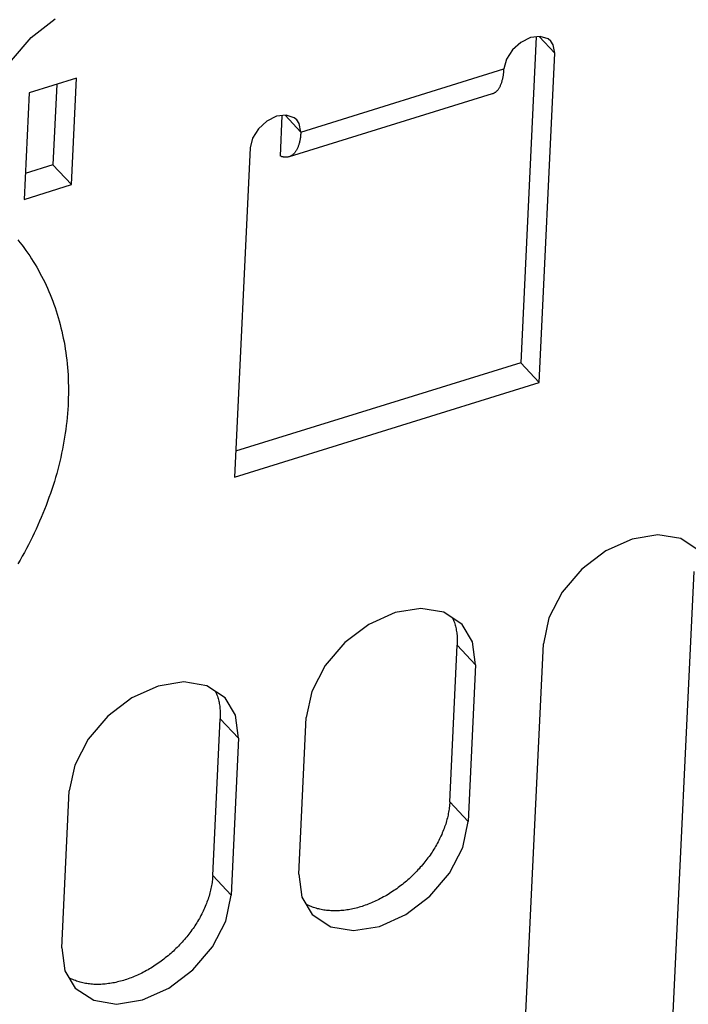
# Model space of a CAD drawing. Units: millimetres. Extents: x 0 to 594, y 0 to 420.
# Drawn here: x 507 to 514, y 129 to 139 of the extents above; entities that cross this region are included whole.
import ezdxf

# ---------------------------------------------------------------- set-up
doc = ezdxf.new("R2010")
doc.units = ezdxf.units.MM
doc.header["$LTSCALE"] = 32.67
doc.layers.get('0').update_dxf_attribs({"linetype": 'CONTINUOUS'})

msp = doc.modelspace()

# ---------------------------------------------------------------- linework, layer by layer
at = {"color": 7, "linetype": 'CONTINUOUS'}
for p, q in [((507.418, 138.966), (507.664, 139.155)), ((507.218, 138.729), (507.418, 138.966)), ((512.59, 138.971), (512.431, 135.631)), ((512.533, 138.964), (512.432, 138.915)), ((512.631, 138.976), (512.533, 138.964)), ((512.78, 138.804), (512.62, 138.975)), ((512.712, 138.95), (512.631, 138.976)), ((512.739, 138.928), (512.712, 138.95)), ((512.346, 138.838), (512.285, 138.742)), ((512.432, 138.915), (512.346, 138.838)), ((512.765, 138.89), (512.739, 138.928)), ((512.78, 138.804), (512.765, 138.89)), ((512.285, 138.742), (512.26, 138.642)), ((512.62, 135.429), (512.78, 138.804)), ((510.18, 137.996), (512.26, 138.642)), ((512.259, 138.623), (512.26, 138.632)), ((512.26, 138.632), (512.26, 138.642)), ((507.883, 138.549), (507.398, 138.399)), ((507.831, 137.457), (507.883, 138.549)), ((512.243, 138.526), (512.245, 138.534)), ((512.245, 138.534), (512.247, 138.542)), ((512.247, 138.542), (512.249, 138.55)), ((512.249, 138.55), (512.251, 138.559)), ((512.251, 138.559), (512.252, 138.567)), ((512.252, 138.567), (512.254, 138.576)), ((512.254, 138.576), (512.255, 138.585)), ((512.255, 138.585), (512.256, 138.594)), ((512.256, 138.594), (512.257, 138.604)), ((512.257, 138.604), (512.258, 138.613)), ((512.258, 138.613), (512.259, 138.623)), ((507.682, 138.487), (507.642, 137.659)), ((512.196, 138.426), (512.199, 138.431)), ((512.199, 138.431), (512.203, 138.436)), ((512.203, 138.436), (512.207, 138.441)), ((512.207, 138.441), (512.21, 138.446)), ((512.21, 138.446), (512.214, 138.452)), ((512.214, 138.452), (512.217, 138.457)), ((512.217, 138.457), (512.22, 138.463)), ((512.22, 138.463), (512.223, 138.469)), ((512.223, 138.469), (512.226, 138.476)), ((512.226, 138.476), (512.229, 138.482)), ((512.229, 138.482), (512.232, 138.489)), ((512.232, 138.489), (512.234, 138.496)), ((512.234, 138.496), (512.237, 138.503)), ((512.237, 138.503), (512.239, 138.511)), ((512.239, 138.511), (512.241, 138.518)), ((512.241, 138.518), (512.243, 138.526)), ((507.398, 138.399), (507.346, 137.306)), ((512.14, 138.388), (510.059, 137.742)), ((512.14, 138.388), (512.143, 138.389)), ((512.143, 138.389), (512.148, 138.391)), ((512.148, 138.391), (512.152, 138.393)), ((512.152, 138.393), (512.157, 138.395)), ((512.157, 138.395), (512.162, 138.397)), ((512.162, 138.397), (512.166, 138.4)), ((512.166, 138.4), (512.171, 138.403)), ((512.171, 138.403), (512.175, 138.406)), ((512.175, 138.406), (512.179, 138.41)), ((512.179, 138.41), (512.184, 138.414)), ((512.184, 138.414), (512.188, 138.418)), ((512.188, 138.418), (512.192, 138.422)), ((512.192, 138.422), (512.196, 138.426)), ((509.932, 138.157), (509.832, 138.108)), ((510.031, 138.169), (509.932, 138.157)), ((509.97, 137.749), (509.989, 138.164)), ((510.019, 138.167), (510.18, 137.996)), ((510.112, 138.143), (510.031, 138.169)), ((510.139, 138.12), (510.112, 138.143)), ((509.745, 138.03), (509.684, 137.934)), ((509.832, 138.108), (509.745, 138.03)), ((510.164, 138.083), (510.139, 138.12)), ((510.18, 137.996), (510.164, 138.083)), ((509.684, 137.934), (509.66, 137.835)), ((510.173, 137.93), (510.172, 137.921)), ((510.175, 137.939), (510.173, 137.93)), ((510.176, 137.948), (510.175, 137.939)), ((510.177, 137.958), (510.176, 137.948)), ((510.178, 137.967), (510.177, 137.958)), ((510.179, 137.977), (510.178, 137.967)), ((510.18, 137.996), (510.179, 137.986)), ((510.179, 137.986), (510.179, 137.977)), ((509.66, 137.835), (509.499, 134.46)), ((510.146, 137.83), (510.143, 137.823)), ((510.148, 137.836), (510.146, 137.83)), ((510.151, 137.843), (510.148, 137.836)), ((510.154, 137.85), (510.151, 137.843)), ((510.156, 137.857), (510.154, 137.85)), ((510.159, 137.865), (510.156, 137.857)), ((510.161, 137.872), (510.159, 137.865)), ((510.163, 137.88), (510.161, 137.872)), ((510.165, 137.888), (510.163, 137.88)), ((510.167, 137.896), (510.165, 137.888)), ((510.169, 137.904), (510.167, 137.896)), ((510.17, 137.913), (510.169, 137.904)), ((510.172, 137.921), (510.17, 137.913)), ((509.975, 137.747), (509.97, 137.749)), ((509.981, 137.745), (509.975, 137.747)), ((509.987, 137.743), (509.981, 137.745)), ((509.993, 137.742), (509.987, 137.743)), ((509.998, 137.74), (509.993, 137.742)), ((510.004, 137.739), (509.998, 137.74)), ((510.01, 137.738), (510.004, 137.739)), ((510.015, 137.737), (510.01, 137.738)), ((510.021, 137.737), (510.015, 137.737)), ((510.026, 137.737), (510.021, 137.737)), ((510.032, 137.737), (510.026, 137.737)), ((510.037, 137.737), (510.032, 137.737)), ((510.042, 137.738), (510.037, 137.737)), ((510.047, 137.739), (510.042, 137.738)), ((510.052, 137.74), (510.047, 137.739)), ((510.057, 137.741), (510.052, 137.74)), ((510.059, 137.742), (510.057, 137.741)), ((510.062, 137.743), (510.059, 137.742)), ((510.067, 137.745), (510.062, 137.743)), ((510.072, 137.747), (510.067, 137.745)), ((510.077, 137.749), (510.072, 137.747)), ((510.081, 137.751), (510.077, 137.749)), ((510.086, 137.754), (510.081, 137.751)), ((510.09, 137.757), (510.086, 137.754)), ((510.095, 137.76), (510.09, 137.757)), ((510.099, 137.764), (510.095, 137.76)), ((510.103, 137.768), (510.099, 137.764)), ((510.107, 137.772), (510.103, 137.768)), ((510.111, 137.776), (510.107, 137.772)), ((510.115, 137.78), (510.111, 137.776)), ((510.119, 137.785), (510.115, 137.78)), ((510.123, 137.79), (510.119, 137.785)), ((510.126, 137.795), (510.123, 137.79)), ((510.13, 137.8), (510.126, 137.795)), ((510.133, 137.805), (510.13, 137.8)), ((510.136, 137.811), (510.133, 137.805)), ((510.14, 137.817), (510.136, 137.811)), ((510.143, 137.823), (510.14, 137.817)), ((507.642, 137.659), (507.358, 137.57)), ((507.642, 137.659), (507.831, 137.457)), ((507.346, 137.306), (507.831, 137.457)), ((507.283, 136.891), (507.304, 136.865)), ((507.304, 136.865), (507.325, 136.838)), ((507.325, 136.838), (507.345, 136.811)), ((507.345, 136.811), (507.365, 136.783)), ((507.365, 136.783), (507.385, 136.755)), ((507.385, 136.755), (507.404, 136.727)), ((507.404, 136.727), (507.422, 136.698)), ((507.422, 136.698), (507.44, 136.669)), ((507.44, 136.669), (507.458, 136.64)), ((507.458, 136.64), (507.476, 136.61)), ((507.476, 136.61), (507.493, 136.581)), ((507.493, 136.581), (507.509, 136.55)), ((507.509, 136.55), (507.525, 136.52)), ((507.525, 136.52), (507.541, 136.489)), ((507.541, 136.489), (507.557, 136.458)), ((507.557, 136.458), (507.571, 136.426)), ((507.571, 136.426), (507.586, 136.395)), ((507.586, 136.395), (507.6, 136.362)), ((507.6, 136.362), (507.614, 136.33)), ((507.614, 136.33), (507.627, 136.297)), ((507.627, 136.297), (507.639, 136.264)), ((507.639, 136.264), (507.652, 136.231)), ((507.652, 136.231), (507.663, 136.197)), ((507.663, 136.197), (507.675, 136.163)), ((507.675, 136.163), (507.686, 136.129)), ((507.686, 136.129), (507.696, 136.095)), ((507.696, 136.095), (507.706, 136.06)), ((507.706, 136.06), (507.715, 136.025)), ((507.715, 136.025), (507.724, 135.99)), ((507.724, 135.99), (507.733, 135.954)), ((507.733, 135.954), (507.741, 135.918)), ((507.741, 135.918), (507.748, 135.882)), ((507.748, 135.882), (507.755, 135.846)), ((507.755, 135.846), (507.762, 135.809)), ((507.762, 135.809), (507.768, 135.772)), ((507.768, 135.772), (507.773, 135.735)), ((507.773, 135.735), (507.778, 135.698)), ((507.778, 135.698), (507.783, 135.66)), ((507.783, 135.66), (507.787, 135.622)), ((507.787, 135.622), (507.79, 135.584)), ((512.431, 135.631), (509.512, 134.725)), ((512.431, 135.631), (512.62, 135.429)), ((507.79, 135.584), (507.793, 135.546)), ((507.793, 135.546), (507.796, 135.507)), ((507.796, 135.507), (507.798, 135.468)), ((507.798, 135.468), (507.799, 135.429)), ((507.799, 135.429), (507.8, 135.39)), ((509.499, 134.46), (512.62, 135.429)), ((507.8, 135.311), (507.799, 135.272)), ((507.8, 135.39), (507.8, 135.351)), ((507.8, 135.351), (507.8, 135.311)), ((507.798, 135.232), (507.796, 135.192)), ((507.799, 135.272), (507.798, 135.232)), ((507.79, 135.112), (507.787, 135.071)), ((507.793, 135.152), (507.79, 135.112)), ((507.796, 135.192), (507.793, 135.152)), ((507.783, 135.031), (507.778, 134.99)), ((507.787, 135.071), (507.783, 135.031)), ((507.767, 134.909), (507.761, 134.868)), ((507.773, 134.949), (507.767, 134.909)), ((507.778, 134.99), (507.773, 134.949)), ((507.754, 134.827), (507.747, 134.786)), ((507.761, 134.868), (507.754, 134.827)), ((507.73, 134.704), (507.721, 134.662)), ((507.739, 134.745), (507.73, 134.704)), ((507.747, 134.786), (507.739, 134.745)), ((507.712, 134.621), (507.701, 134.58)), ((507.721, 134.662), (507.712, 134.621)), ((507.68, 134.498), (507.668, 134.457)), ((507.691, 134.539), (507.68, 134.498)), ((507.701, 134.58), (507.691, 134.539)), ((507.656, 134.415), (507.643, 134.374)), ((507.668, 134.457), (507.656, 134.415)), ((507.63, 134.333), (507.616, 134.292)), ((507.643, 134.374), (507.63, 134.333)), ((507.587, 134.21), (507.571, 134.169)), ((507.601, 134.251), (507.587, 134.21)), ((507.616, 134.292), (507.601, 134.251)), ((507.555, 134.129), (507.539, 134.088)), ((507.571, 134.169), (507.555, 134.129)), ((507.505, 134.007), (507.487, 133.967)), ((507.522, 134.047), (507.505, 134.007)), ((507.539, 134.088), (507.522, 134.047)), ((507.469, 133.926), (507.45, 133.886)), ((507.487, 133.967), (507.469, 133.926)), ((507.411, 133.806), (507.391, 133.767)), ((507.431, 133.846), (507.411, 133.806)), ((507.45, 133.886), (507.431, 133.846)), ((513.572, 133.825), (513.303, 133.704)), ((513.837, 133.868), (513.572, 133.825)), ((514.071, 133.829), (513.837, 133.868)), ((514.26, 133.704), (514.071, 133.829)), ((507.37, 133.727), (507.349, 133.688)), ((507.391, 133.767), (507.37, 133.727)), ((513.303, 133.704), (513.057, 133.517)), ((507.306, 133.61), (507.283, 133.571)), ((507.328, 133.649), (507.306, 133.61)), ((507.349, 133.688), (507.328, 133.649)), ((513.057, 133.517), (512.856, 133.282)), ((513.804, 124.976), (514.208, 133.492)), ((512.856, 133.282), (512.719, 133.017)), ((511.41, 133.114), (511.145, 133.072)), ((511.644, 133.075), (511.41, 133.114)), ((511.145, 133.072), (510.876, 132.95)), ((511.833, 132.951), (511.644, 133.075)), ((511.734, 133.016), (511.738, 133.006)), ((511.738, 133.006), (511.743, 132.994)), ((511.743, 132.994), (511.748, 132.982)), ((512.719, 133.017), (512.664, 132.752)), ((510.876, 132.95), (510.63, 132.764)), ((511.748, 132.982), (511.752, 132.97)), ((511.752, 132.97), (511.756, 132.957)), ((511.756, 132.957), (511.759, 132.944)), ((511.759, 132.944), (511.763, 132.932)), ((511.763, 132.932), (511.766, 132.919)), ((511.766, 132.919), (511.769, 132.905)), ((511.769, 132.905), (511.771, 132.892)), ((511.771, 132.892), (511.774, 132.879)), ((511.939, 132.773), (511.833, 132.951)), ((511.774, 132.879), (511.776, 132.865)), ((511.776, 132.865), (511.778, 132.852)), ((511.778, 132.852), (511.779, 132.838)), ((511.779, 132.838), (511.78, 132.824)), ((511.78, 132.824), (511.781, 132.81)), ((511.781, 132.81), (511.782, 132.796)), ((511.782, 132.796), (511.782, 132.782)), ((511.782, 132.782), (511.782, 132.767)), ((510.63, 132.764), (510.429, 132.528)), ((511.705, 131.131), (511.781, 132.738)), ((511.782, 132.753), (511.781, 132.738)), ((511.97, 132.536), (511.781, 132.738)), ((511.782, 132.767), (511.782, 132.753)), ((511.97, 132.536), (511.939, 132.773)), ((512.336, 125.866), (512.664, 132.752)), ((510.429, 132.528), (510.292, 132.263)), ((511.97, 132.536), (511.894, 130.93)), ((508.718, 132.318), (508.448, 132.197)), ((508.983, 132.361), (508.718, 132.318)), ((509.217, 132.322), (508.983, 132.361)), ((509.406, 132.197), (509.217, 132.322)), ((508.448, 132.197), (508.202, 132.01)), ((509.307, 132.262), (509.311, 132.252)), ((509.311, 132.252), (509.316, 132.24)), ((509.316, 132.24), (509.32, 132.228)), ((509.32, 132.228), (509.325, 132.216)), ((509.325, 132.216), (509.329, 132.203)), ((509.329, 132.203), (509.332, 132.191)), ((509.332, 132.191), (509.336, 132.178)), ((509.336, 132.178), (509.339, 132.165)), ((509.512, 132.02), (509.406, 132.197)), ((510.292, 132.263), (510.236, 131.998)), ((509.339, 132.165), (509.342, 132.152)), ((509.342, 132.152), (509.344, 132.139)), ((509.344, 132.139), (509.347, 132.125)), ((509.347, 132.125), (509.349, 132.112)), ((509.349, 132.112), (509.35, 132.098)), ((509.35, 132.098), (509.352, 132.084)), ((509.352, 132.084), (509.353, 132.07)), ((508.202, 132.01), (508.001, 131.774)), ((509.278, 130.378), (509.354, 131.984)), ((509.353, 132.07), (509.354, 132.056)), ((509.354, 132.056), (509.354, 132.042)), ((509.354, 132.042), (509.355, 132.028)), ((509.355, 132.013), (509.354, 131.999)), ((509.354, 131.999), (509.354, 131.984)), ((509.543, 131.783), (509.354, 131.984)), ((509.355, 132.028), (509.355, 132.013)), ((509.543, 131.783), (509.512, 132.02)), ((510.16, 130.391), (510.236, 131.998)), ((508.001, 131.774), (507.865, 131.509)), ((509.543, 131.783), (509.466, 130.176)), ((507.865, 131.509), (507.809, 131.244)), ((507.733, 129.637), (507.809, 131.244)), ((511.7, 131.072), (511.698, 131.057)), ((511.701, 131.087), (511.7, 131.072)), ((511.703, 131.102), (511.701, 131.087)), ((511.704, 131.117), (511.703, 131.102)), ((511.705, 131.131), (511.704, 131.117)), ((511.705, 131.131), (511.894, 130.93)), ((511.68, 130.967), (511.676, 130.951)), ((511.684, 130.982), (511.68, 130.967)), ((511.687, 130.997), (511.684, 130.982)), ((511.69, 131.012), (511.687, 130.997)), ((511.693, 131.027), (511.69, 131.012)), ((511.695, 131.042), (511.693, 131.027)), ((511.698, 131.057), (511.695, 131.042)), ((511.652, 130.875), (511.647, 130.859)), ((511.658, 130.89), (511.652, 130.875)), ((511.663, 130.905), (511.658, 130.89)), ((511.667, 130.921), (511.663, 130.905)), ((511.672, 130.936), (511.667, 130.921)), ((511.676, 130.951), (511.672, 130.936)), ((511.838, 130.664), (511.894, 130.93)), ((511.608, 130.767), (511.6, 130.752)), ((511.615, 130.782), (511.608, 130.767)), ((511.622, 130.798), (511.615, 130.782)), ((511.628, 130.813), (511.622, 130.798)), ((511.635, 130.828), (511.628, 130.813)), ((511.641, 130.844), (511.635, 130.828)), ((511.647, 130.859), (511.641, 130.844)), ((511.56, 130.676), (511.551, 130.661)), ((511.568, 130.691), (511.56, 130.676)), ((511.577, 130.706), (511.568, 130.691)), ((511.585, 130.721), (511.577, 130.706)), ((511.593, 130.737), (511.585, 130.721)), ((511.6, 130.752), (511.593, 130.737)), ((511.701, 130.4), (511.838, 130.664)), ((511.493, 130.573), (511.482, 130.558)), ((511.503, 130.587), (511.493, 130.573)), ((511.513, 130.602), (511.503, 130.587)), ((511.523, 130.617), (511.513, 130.602)), ((511.532, 130.631), (511.523, 130.617)), ((511.542, 130.646), (511.532, 130.631)), ((511.551, 130.661), (511.542, 130.646)), ((511.403, 130.461), (511.391, 130.447)), ((511.415, 130.474), (511.403, 130.461)), ((511.427, 130.488), (511.415, 130.474)), ((511.438, 130.502), (511.427, 130.488)), ((511.45, 130.516), (511.438, 130.502)), ((511.461, 130.53), (511.45, 130.516)), ((511.471, 130.544), (511.461, 130.53)), ((511.482, 130.558), (511.471, 130.544)), ((509.277, 130.363), (509.276, 130.348)), ((509.278, 130.378), (509.277, 130.363)), ((509.278, 130.378), (509.466, 130.176)), ((510.16, 130.391), (510.191, 130.154)), ((511.315, 130.369), (511.302, 130.357)), ((511.328, 130.382), (511.315, 130.369)), ((511.341, 130.395), (511.328, 130.382)), ((511.354, 130.407), (511.341, 130.395)), ((511.367, 130.42), (511.354, 130.407)), ((511.379, 130.434), (511.367, 130.42)), ((511.391, 130.447), (511.379, 130.434)), ((511.5, 130.164), (511.701, 130.4)), ((509.263, 130.259), (509.26, 130.243)), ((509.266, 130.274), (509.263, 130.259)), ((509.268, 130.289), (509.266, 130.274)), ((509.271, 130.304), (509.268, 130.289)), ((509.273, 130.319), (509.271, 130.304)), ((509.274, 130.333), (509.273, 130.319)), ((509.276, 130.348), (509.274, 130.333)), ((511.191, 130.264), (511.177, 130.253)), ((511.205, 130.275), (511.191, 130.264)), ((511.22, 130.286), (511.205, 130.275)), ((511.234, 130.297), (511.22, 130.286)), ((511.248, 130.309), (511.234, 130.297)), ((511.261, 130.32), (511.248, 130.309)), ((511.275, 130.332), (511.261, 130.32)), ((511.289, 130.344), (511.275, 130.332)), ((511.302, 130.357), (511.289, 130.344)), ((509.24, 130.167), (509.235, 130.152)), ((509.245, 130.182), (509.24, 130.167)), ((509.249, 130.198), (509.245, 130.182)), ((509.253, 130.213), (509.249, 130.198)), ((509.256, 130.228), (509.253, 130.213)), ((509.26, 130.243), (509.256, 130.228)), ((509.411, 129.911), (509.466, 130.176)), ((511.042, 130.165), (511.027, 130.157)), ((511.057, 130.174), (511.042, 130.165)), ((511.073, 130.183), (511.057, 130.174)), ((511.088, 130.192), (511.073, 130.183)), ((511.103, 130.202), (511.088, 130.192)), ((511.118, 130.212), (511.103, 130.202)), ((511.133, 130.222), (511.118, 130.212)), ((511.147, 130.232), (511.133, 130.222)), ((511.162, 130.242), (511.147, 130.232)), ((511.177, 130.253), (511.162, 130.242)), ((511.254, 129.977), (511.5, 130.164)), ((509.201, 130.059), (509.194, 130.044)), ((509.207, 130.075), (509.201, 130.059)), ((509.214, 130.09), (509.207, 130.075)), ((509.219, 130.105), (509.214, 130.09)), ((509.225, 130.121), (509.219, 130.105)), ((509.23, 130.136), (509.225, 130.121)), ((509.235, 130.152), (509.23, 130.136)), ((510.191, 130.154), (510.297, 129.977)), ((510.239, 130.08), (510.234, 130.083)), ((510.251, 130.074), (510.239, 130.08)), ((510.263, 130.069), (510.251, 130.074)), ((510.274, 130.063), (510.263, 130.069)), ((510.286, 130.058), (510.274, 130.063)), ((510.299, 130.054), (510.286, 130.058)), ((510.792, 130.056), (510.776, 130.052)), ((510.808, 130.061), (510.792, 130.056)), ((510.823, 130.066), (510.808, 130.061)), ((510.839, 130.072), (510.823, 130.066)), ((510.855, 130.077), (510.839, 130.072)), ((510.871, 130.083), (510.855, 130.077)), ((510.886, 130.09), (510.871, 130.083)), ((510.902, 130.096), (510.886, 130.09)), ((510.918, 130.103), (510.902, 130.096)), ((510.933, 130.11), (510.918, 130.103)), ((510.949, 130.117), (510.933, 130.11)), ((510.965, 130.124), (510.949, 130.117)), ((510.98, 130.132), (510.965, 130.124)), ((510.996, 130.14), (510.98, 130.132)), ((511.011, 130.148), (510.996, 130.14)), ((511.027, 130.157), (511.011, 130.148)), ((509.157, 129.968), (509.149, 129.952)), ((509.165, 129.983), (509.157, 129.968)), ((509.173, 129.998), (509.165, 129.983)), ((509.18, 130.013), (509.173, 129.998)), ((509.188, 130.029), (509.18, 130.013)), ((509.194, 130.044), (509.188, 130.029)), ((510.297, 129.977), (510.486, 129.852)), ((510.311, 130.049), (510.299, 130.054)), ((510.324, 130.045), (510.311, 130.049)), ((510.337, 130.041), (510.324, 130.045)), ((510.35, 130.037), (510.337, 130.041)), ((510.363, 130.034), (510.35, 130.037)), ((510.376, 130.031), (510.363, 130.034)), ((510.389, 130.028), (510.376, 130.031)), ((510.403, 130.025), (510.389, 130.028)), ((510.417, 130.023), (510.403, 130.025)), ((510.43, 130.021), (510.417, 130.023)), ((510.444, 130.019), (510.43, 130.021)), ((510.458, 130.018), (510.444, 130.019)), ((510.473, 130.017), (510.458, 130.018)), ((510.487, 130.016), (510.473, 130.017)), ((510.502, 130.015), (510.487, 130.016)), ((510.516, 130.015), (510.502, 130.015)), ((510.531, 130.015), (510.516, 130.015)), ((510.546, 130.015), (510.531, 130.015)), ((510.56, 130.016), (510.546, 130.015)), ((510.575, 130.016), (510.56, 130.016)), ((510.591, 130.017), (510.575, 130.016)), ((510.606, 130.019), (510.591, 130.017)), ((510.621, 130.02), (510.606, 130.019)), ((510.636, 130.022), (510.621, 130.02)), ((510.652, 130.024), (510.636, 130.022)), ((510.667, 130.027), (510.652, 130.024)), ((510.682, 130.03), (510.667, 130.027)), ((510.698, 130.033), (510.682, 130.03)), ((510.714, 130.036), (510.698, 130.033)), ((510.729, 130.039), (510.714, 130.036)), ((510.745, 130.043), (510.729, 130.039)), ((510.76, 130.047), (510.745, 130.043)), ((510.776, 130.052), (510.76, 130.047)), ((510.985, 129.856), (511.254, 129.977)), ((509.095, 129.863), (509.086, 129.848)), ((509.105, 129.878), (509.095, 129.863)), ((509.114, 129.892), (509.105, 129.878)), ((509.123, 129.907), (509.114, 129.892)), ((509.132, 129.922), (509.123, 129.907)), ((509.141, 129.937), (509.132, 129.922)), ((509.149, 129.952), (509.141, 129.937)), ((509.274, 129.646), (509.411, 129.911)), ((510.72, 129.813), (510.985, 129.856)), ((509.022, 129.762), (509.011, 129.748)), ((509.033, 129.776), (509.022, 129.762)), ((509.044, 129.79), (509.033, 129.776)), ((509.055, 129.805), (509.044, 129.79)), ((509.065, 129.819), (509.055, 129.805)), ((509.076, 129.834), (509.065, 129.819)), ((509.086, 129.848), (509.076, 129.834)), ((510.486, 129.852), (510.72, 129.813)), ((508.927, 129.654), (508.914, 129.641)), ((508.939, 129.667), (508.927, 129.654)), ((508.952, 129.68), (508.939, 129.667)), ((508.964, 129.693), (508.952, 129.68)), ((508.976, 129.707), (508.964, 129.693)), ((508.988, 129.72), (508.976, 129.707)), ((509, 129.734), (508.988, 129.72)), ((509.011, 129.748), (509, 129.734)), ((507.733, 129.637), (507.764, 129.4)), ((508.82, 129.555), (508.806, 129.543)), ((508.834, 129.567), (508.82, 129.555)), ((508.848, 129.579), (508.834, 129.567)), ((508.861, 129.591), (508.848, 129.579)), ((508.875, 129.603), (508.861, 129.591)), ((508.888, 129.615), (508.875, 129.603)), ((508.901, 129.628), (508.888, 129.615)), ((508.914, 129.641), (508.901, 129.628)), ((509.073, 129.41), (509.274, 129.646)), ((508.69, 129.458), (508.676, 129.448)), ((508.705, 129.468), (508.69, 129.458)), ((508.72, 129.478), (508.705, 129.468)), ((508.735, 129.489), (508.72, 129.478)), ((508.749, 129.499), (508.735, 129.489)), ((508.764, 129.51), (508.749, 129.499)), ((508.778, 129.521), (508.764, 129.51)), ((508.792, 129.532), (508.778, 129.521)), ((508.806, 129.543), (508.792, 129.532)), ((507.764, 129.4), (507.87, 129.223)), ((508.506, 129.356), (508.491, 129.349)), ((508.522, 129.363), (508.506, 129.356)), ((508.538, 129.371), (508.522, 129.363)), ((508.553, 129.378), (508.538, 129.371)), ((508.569, 129.386), (508.553, 129.378)), ((508.584, 129.394), (508.569, 129.386)), ((508.6, 129.403), (508.584, 129.394)), ((508.615, 129.411), (508.6, 129.403)), ((508.63, 129.42), (508.615, 129.411)), ((508.645, 129.429), (508.63, 129.42)), ((508.66, 129.439), (508.645, 129.429)), ((508.676, 129.448), (508.66, 129.439)), ((508.827, 129.223), (509.073, 129.41)), ((507.812, 129.326), (507.807, 129.329)), ((507.824, 129.32), (507.812, 129.326)), ((507.835, 129.315), (507.824, 129.32)), ((507.847, 129.31), (507.835, 129.315)), ((507.859, 129.305), (507.847, 129.31)), ((507.872, 129.3), (507.859, 129.305)), ((507.884, 129.295), (507.872, 129.3)), ((507.897, 129.291), (507.884, 129.295)), ((507.909, 129.287), (507.897, 129.291)), ((507.922, 129.284), (507.909, 129.287)), ((507.935, 129.28), (507.922, 129.284)), ((507.949, 129.277), (507.935, 129.28)), ((507.962, 129.274), (507.949, 129.277)), ((507.976, 129.272), (507.962, 129.274)), ((507.989, 129.269), (507.976, 129.272)), ((508.003, 129.267), (507.989, 129.269)), ((508.017, 129.266), (508.003, 129.267)), ((508.031, 129.264), (508.017, 129.266)), ((508.046, 129.263), (508.031, 129.264)), ((508.06, 129.262), (508.046, 129.263)), ((508.074, 129.262), (508.06, 129.262)), ((508.089, 129.261), (508.074, 129.262)), ((508.104, 129.261), (508.089, 129.261)), ((508.118, 129.261), (508.104, 129.261)), ((508.133, 129.262), (508.118, 129.261)), ((508.148, 129.263), (508.133, 129.262)), ((508.163, 129.264), (508.148, 129.263)), ((508.178, 129.265), (508.163, 129.264)), ((508.194, 129.267), (508.178, 129.265)), ((508.209, 129.269), (508.194, 129.267)), ((508.224, 129.271), (508.209, 129.269)), ((508.24, 129.273), (508.224, 129.271)), ((508.255, 129.276), (508.24, 129.273)), ((508.271, 129.279), (508.255, 129.276)), ((508.286, 129.282), (508.271, 129.279)), ((508.302, 129.286), (508.286, 129.282)), ((508.318, 129.29), (508.302, 129.286)), ((508.333, 129.294), (508.318, 129.29)), ((508.349, 129.298), (508.333, 129.294)), ((508.365, 129.303), (508.349, 129.298)), ((508.38, 129.308), (508.365, 129.303)), ((508.396, 129.313), (508.38, 129.308)), ((508.412, 129.318), (508.396, 129.313)), ((508.428, 129.324), (508.412, 129.318)), ((508.443, 129.33), (508.428, 129.324)), ((508.459, 129.336), (508.443, 129.33)), ((508.475, 129.342), (508.459, 129.336)), ((508.491, 129.349), (508.475, 129.342)), ((507.87, 129.223), (508.059, 129.099)), ((508.558, 129.102), (508.827, 129.223)), ((508.059, 129.099), (508.293, 129.059)), ((508.293, 129.059), (508.558, 129.102))]:
    msp.add_line(p, q, dxfattribs=at)

doc.saveas('drawing.dxf')
